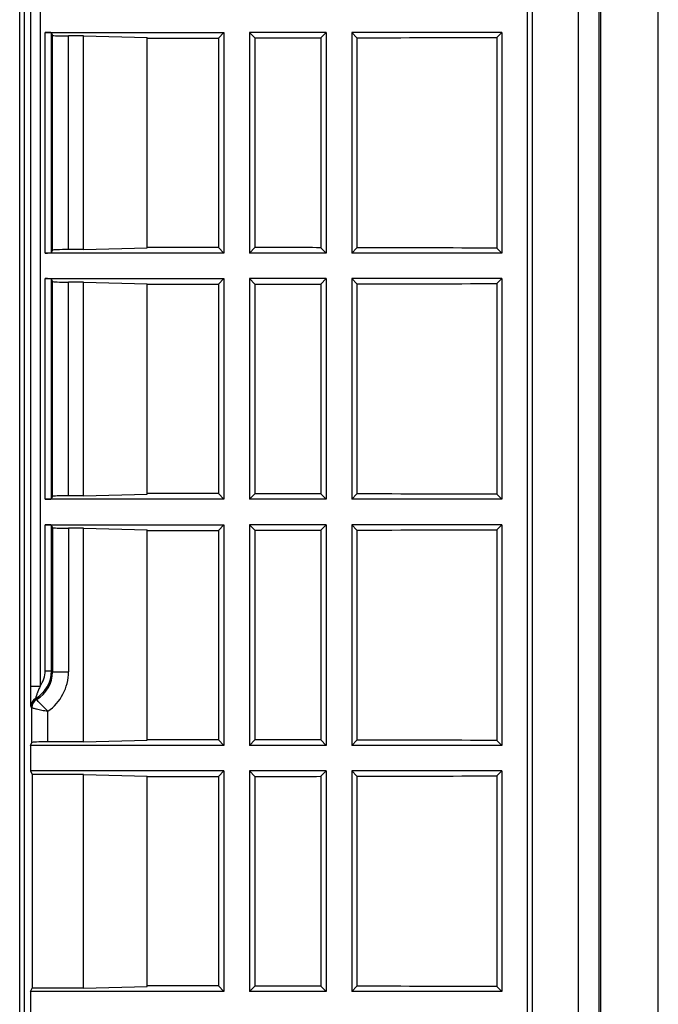
# Model space of a CAD drawing. Units: millimetres. Extents: x -154 to 52, y -113 to 104.
# Drawn here: x 29 to 49, y -40 to -9 of the extents above; entities that cross this region are included whole.
import ezdxf

# ---------------------------------------------------------------- set-up
doc = ezdxf.new("R2010")
doc.units = ezdxf.units.MM
doc.header["$LTSCALE"] = 16.335
doc.layers.get('0').update_dxf_attribs({"linetype": 'CONTINUOUS'})
doc.layers.add('DRAFT', color=7, linetype='CONTINUOUS')
doc.layers.add('RACCORDO', color=7, linetype='CONTINUOUS')

msp = doc.modelspace()

# ---------------------------------------------------------------- linework, layer by layer
at = {"color": 7, "linetype": 'CONTINUOUS'}
for p, q in [((35.105, -9.855), (34.931, -10.03)), ((35.105, -9.855), (35.105, -16.755)), ((38.305, -9.855), (35.905, -9.855)), ((36.077, -10.028), (35.905, -9.855)), ((35.905, -9.855), (35.905, -16.755)), ((38.305, -9.855), (38.137, -10.024)), ((38.305, -9.855), (38.305, -16.755)), ((43.805, -9.855), (39.105, -9.855)), ((39.271, -10.021), (39.105, -9.855)), ((39.105, -9.855), (39.105, -16.755)), ((43.805, -9.855), (43.65, -10.01)), ((43.805, -9.855), (43.805, -16.755)), ((30.705, -9.965), (32.705, -10.015)), ((30.705, -16.646), (30.705, -9.965)), ((32.705, -16.596), (32.705, -10.015)), ((34.931, -10.03), (34.931, -16.581)), ((36.077, -10.028), (36.077, -16.583)), ((38.137, -10.024), (38.137, -16.587)), ((39.271, -10.021), (39.271, -16.59)), ((43.65, -10.01), (43.65, -16.601)), ((30.705, -16.646), (32.705, -16.596)), ((35.105, -16.755), (34.931, -16.581)), ((36.077, -16.583), (35.905, -16.755)), ((38.305, -16.755), (38.137, -16.587)), ((39.271, -16.59), (39.105, -16.755)), ((43.805, -16.755), (43.65, -16.601)), ((38.305, -16.755), (35.905, -16.755)), ((43.805, -16.755), (39.105, -16.755)), ((35.105, -17.555), (34.931, -17.73)), ((35.105, -17.555), (35.105, -24.455)), ((38.305, -17.555), (35.905, -17.555)), ((36.077, -17.728), (35.905, -17.555)), ((35.905, -17.555), (35.905, -24.455)), ((38.305, -17.555), (38.137, -17.724)), ((38.305, -17.555), (38.305, -24.455)), ((43.805, -17.555), (39.105, -17.555)), ((39.271, -17.721), (39.105, -17.555)), ((39.105, -17.555), (39.105, -24.455)), ((43.805, -17.555), (43.65, -17.71)), ((43.805, -17.555), (43.805, -24.455)), ((30.705, -17.665), (32.705, -17.715)), ((30.705, -24.346), (30.705, -17.665)), ((32.705, -24.296), (32.705, -17.715)), ((34.931, -17.73), (34.931, -24.281)), ((36.077, -17.728), (36.077, -24.283)), ((38.137, -17.724), (38.137, -24.287)), ((39.271, -17.721), (39.271, -24.29)), ((43.65, -17.71), (43.65, -24.301)), ((30.705, -24.346), (32.705, -24.296)), ((35.105, -24.455), (34.931, -24.281)), ((36.077, -24.283), (35.905, -24.455)), ((38.305, -24.455), (38.137, -24.287)), ((39.271, -24.29), (39.105, -24.455)), ((43.805, -24.455), (43.65, -24.301)), ((38.305, -24.455), (35.905, -24.455)), ((43.805, -24.455), (39.105, -24.455)), ((35.105, -25.255), (34.931, -25.43)), ((35.105, -25.255), (35.105, -32.155)), ((38.305, -25.255), (35.905, -25.255)), ((36.077, -25.428), (35.905, -25.255)), ((35.905, -25.255), (35.905, -32.155)), ((38.305, -25.255), (38.137, -25.424)), ((38.305, -25.255), (38.305, -32.155)), ((43.805, -25.255), (39.105, -25.255)), ((39.271, -25.421), (39.105, -25.255)), ((39.105, -25.255), (39.105, -32.155)), ((43.805, -25.255), (43.65, -25.41)), ((43.805, -25.255), (43.805, -32.155)), ((30.705, -25.365), (32.705, -25.415)), ((30.705, -32.046), (30.705, -25.365)), ((32.705, -31.996), (32.705, -25.415)), ((34.931, -25.43), (34.931, -31.981)), ((36.077, -25.428), (36.077, -31.983)), ((38.137, -25.424), (38.137, -31.987)), ((39.271, -25.421), (39.271, -31.99)), ((43.65, -25.41), (43.65, -32.001)), ((30.705, -32.046), (32.705, -31.996)), ((35.105, -32.155), (34.931, -31.981)), ((36.077, -31.983), (35.905, -32.155)), ((38.305, -32.155), (38.137, -31.987)), ((39.271, -31.99), (39.105, -32.155)), ((43.805, -32.155), (43.65, -32.001)), ((38.305, -32.155), (35.905, -32.155)), ((43.805, -32.155), (39.105, -32.155)), ((35.105, -32.955), (34.931, -33.13)), ((35.105, -32.955), (35.105, -39.855)), ((38.305, -32.955), (35.905, -32.955)), ((36.077, -33.128), (35.905, -32.955)), ((35.905, -32.955), (35.905, -39.855)), ((38.305, -32.955), (38.137, -33.124)), ((38.305, -32.955), (38.305, -39.855)), ((43.805, -32.955), (39.105, -32.955)), ((39.271, -33.121), (39.105, -32.955)), ((39.105, -32.955), (39.105, -39.855)), ((43.805, -32.955), (43.65, -33.11)), ((43.805, -32.955), (43.805, -39.855)), ((30.705, -33.065), (32.705, -33.115)), ((30.705, -39.746), (30.705, -33.065)), ((32.705, -39.696), (32.705, -33.115)), ((34.931, -33.13), (34.931, -39.681)), ((36.077, -33.128), (36.077, -39.683)), ((38.137, -33.124), (38.137, -39.687)), ((39.271, -33.121), (39.271, -39.69)), ((43.65, -33.11), (43.65, -39.701)), ((30.705, -39.746), (32.705, -39.696)), ((35.105, -39.855), (34.931, -39.681)), ((36.077, -39.683), (35.905, -39.855)), ((38.305, -39.855), (38.137, -39.687)), ((39.271, -39.69), (39.105, -39.855)), ((43.805, -39.855), (43.65, -39.701)), ((38.305, -39.855), (35.905, -39.855)), ((43.805, -39.855), (39.105, -39.855))]:
    msp.add_line(p, q, dxfattribs=at)
for centre, start_param, end_param in [((20.955, 5.626), -1.538048, -1.531842), ((20.955, 5.626), -1.528644, -1.522899), ((20.955, 5.626), -1.519735, -1.507511), ((20.955, -32.237), 1.531842, 1.538048), ((20.955, -32.237), 1.522899, 1.528644), ((20.955, -32.237), 1.507511, 1.519735), ((20.955, -2.074), -1.538048, -1.531842), ((20.955, -2.074), -1.528644, -1.522899), ((20.955, -2.074), -1.519735, -1.507511), ((20.955, -39.937), 1.531842, 1.538048), ((20.955, -39.937), 1.522899, 1.528644), ((20.955, -39.937), 1.507511, 1.519735), ((20.955, -9.774), -1.538048, -1.531842), ((20.955, -9.774), -1.528644, -1.522899), ((20.955, -9.774), -1.519735, -1.507511), ((20.955, -47.637), 1.531842, 1.538048), ((20.955, -47.637), 1.522899, 1.528644), ((20.955, -47.637), 1.507511, 1.519735), ((20.955, -17.474), -1.538048, -1.531842), ((20.955, -17.474), -1.528644, -1.522899), ((20.955, -17.474), -1.519735, -1.507511), ((20.955, -55.337), 1.531842, 1.538048), ((20.955, -55.337), 1.522899, 1.528644), ((20.955, -55.337), 1.507511, 1.519735)]:
    msp.add_ellipse(centre, major_axis=(358.852, 0), ratio=0.043661, start_param=start_param, end_param=end_param, dxfattribs=at)
at = {"layer": 'DRAFT', "color": 7, "linetype": 'CONTINUOUS'}
for p, q in [((44.756, 61.957), (44.756, -71.467)), ((48.705, -55.385), (48.705, 45.874)), ((46.854, -50.074), (46.854, 40.563)), ((46.902, -50.113), (46.902, 40.602)), ((46.196, 40.244), (46.196, -49.754)), ((35.105, -32.155), (29.055, -32.155)), ((29.055, -32.155), (29.055, -32.955)), ((35.105, -32.955), (29.055, -32.955)), ((29.055, -32.955), (29.098, -33.065)), ((30.705, -33.065), (29.098, -33.065)), ((29.098, -33.065), (29.098, -39.746)), ((29.055, -39.855), (29.098, -39.746)), ((35.105, -39.855), (29.055, -39.855)), ((29.055, -39.855), (29.055, -40.655)), ((30.705, -39.746), (29.098, -39.746))]:
    msp.add_line(p, q, dxfattribs=at)
at = {"layer": 'RACCORDO', "color": 253, "linetype": 'CONTINUOUS'}
for p, q in [((28.712, -99.313), (28.712, 89.802)), ((28.862, -99.313), (28.862, 89.802)), ((29.05, 20.79), (29.05, -30.3)), ((29.35, 20.79), (29.35, -30.3)), ((29.508, -16.755), (29.508, -9.855)), ((29.708, -16.747), (29.708, -9.864)), ((29.74, -16.668), (29.74, -9.943)), ((30.24, -16.646), (30.24, -9.965)), ((29.508, -24.455), (29.508, -17.555)), ((29.708, -24.447), (29.708, -17.564)), ((29.74, -24.368), (29.74, -17.643)), ((30.24, -24.346), (30.24, -17.665)), ((29.508, -29.822), (29.508, -25.255)), ((29.708, -29.822), (29.708, -25.264)), ((29.74, -25.343), (29.74, -29.854)), ((30.24, -25.365), (30.24, -29.854)), ((29.508, -29.822), (29.708, -29.822)), ((29.708, -29.822), (29.74, -29.854)), ((29.74, -29.854), (30.24, -29.854)), ((29.05, -30.3), (29.35, -30.3)), ((29.208, -30.688), (29.24, -30.72)), ((29.058, -30.948), (29.09, -30.98)), ((29.09, -32.068), (29.09, -30.98)), ((29.59, -32.046), (29.59, -31.09))]:
    msp.add_line(p, q, dxfattribs=at)
at = {"layer": 'RACCORDO', "color": 7, "linetype": 'CONTINUOUS'}
for p, q in [((44.605, -86.284), (44.605, 76.773)), ((29.508, -9.855), (35.105, -9.855)), ((29.74, -9.943), (29.708, -9.864)), ((30.705, -9.965), (30.24, -9.965)), ((35.105, -16.755), (29.508, -16.755)), ((29.708, -16.747), (29.74, -16.668)), ((30.705, -16.646), (30.24, -16.646)), ((29.508, -17.555), (35.105, -17.555)), ((29.74, -17.643), (29.708, -17.564)), ((30.705, -17.665), (30.24, -17.665)), ((35.105, -24.455), (29.508, -24.455)), ((29.708, -24.447), (29.74, -24.368)), ((30.705, -24.346), (30.24, -24.346)), ((29.508, -25.255), (35.105, -25.255)), ((29.74, -25.343), (29.708, -25.264)), ((30.705, -25.365), (30.24, -25.365)), ((29.055, -32.155), (29.09, -32.068)), ((30.705, -32.046), (29.59, -32.046))]:
    msp.add_line(p, q, dxfattribs=at)
at = {"layer": 'RACCORDO', "color": 253, "linetype": 'CONTINUOUS'}
for centre, radius, start, end in [((28.708, -29.822), 1, 299.9947, 359.9982), ((28.74, -29.854), 1, 299.9903, 0.0153), ((28.708, -29.822), 0.8, 323.29, 0.0008), ((28.74, -29.854), 1.5, 304.5112, 0.0038), ((29.358, -30.948), 0.3, 119.9992, 179.9791), ((29.39, -30.98), 0.3, 119.9949, 179.9723)]:
    msp.add_arc(centre, radius, start, end, dxfattribs=at)
at = {"layer": 'RACCORDO', "color": 7, "linetype": 'CONTINUOUS'}
for centre, major_axis, start_param, end_param in [((29.508, -9.864), (0.2, 0), 0.017453, 1.570796), ((30.24, -9.943), (0.5, 0), -3.124139, -1.570796), ((29.508, -16.747), (0.2, 0), -1.570796, -0.017453), ((30.24, -16.668), (0.5, 0), 1.570796, 3.124139), ((29.508, -17.564), (0.2, 0), 0.017453, 1.570796), ((30.24, -17.643), (0.5, 0), -3.124139, -1.570796), ((29.508, -24.447), (0.2, 0), -1.570796, -0.017453), ((30.24, -24.368), (0.5, 0), 1.570796, 3.124139), ((29.508, -25.264), (0.2, 0), 0.017453, 1.570796), ((30.24, -25.343), (0.5, 0), -3.124139, -1.570796), ((29.59, -32.068), (0.5, 0), 1.570796, 3.124139)]:
    msp.add_ellipse(centre, major_axis=major_axis, ratio=0.043661, start_param=start_param, end_param=end_param, dxfattribs=at)
at = {"layer": 'RACCORDO', "color": 253, "linetype": 'CONTINUOUS'}
for points, knots in [([(29.05, -30.3), (29.05, -30.338), (29.05, -30.413), (29.05, -30.523), (29.051, -30.629), (29.051, -30.714), (29.052, -30.776), (29.053, -30.817), (29.054, -30.854), (29.054, -30.885), (29.055, -30.91), (29.056, -30.927), (29.057, -30.938), (29.057, -30.943), (29.058, -30.946), (29.058, -30.948), (29.058, -30.948)], [0, 0, 0, 0, 0.174102, 0.346086, 0.512033, 0.665946, 0.736002, 0.800013, 0.856869, 0.905481, 0.94485, 0.974105, 0.984732, 0.992601, 0.997685, 1, 1, 1, 1]), ([(29.35, -30.3), (29.342, -30.32), (29.328, -30.359), (29.305, -30.418), (29.282, -30.475), (29.263, -30.523), (29.249, -30.56), (29.239, -30.587), (29.231, -30.613), (29.223, -30.636), (29.217, -30.653), (29.214, -30.666), (29.211, -30.673), (29.21, -30.679), (29.209, -30.684), (29.208, -30.686), (29.208, -30.688), (29.208, -30.688)], [0, 0, 0, 0, 0.152269, 0.3043, 0.455412, 0.603862, 0.67595, 0.745514, 0.811233, 0.871281, 0.923172, 0.945136, 0.963898, 0.979071, 0.990299, 0.997299, 1, 1, 1, 1]), ([(29.59, -31.09), (29.504, -31.008), (29.385, -30.887), (29.273, -30.759), (29.24, -30.72)], [0, 0, 0, 0, 0.695806, 1, 1, 1, 1]), ([(29.09, -30.98), (29.104, -30.983), (29.154, -30.994), (29.258, -31.018), (29.411, -31.052), (29.527, -31.076), (29.59, -31.09)], [0, 0, 0, 0, 0.082944, 0.303477, 0.625232, 1, 1, 1, 1])]:
    msp.add_open_spline(points, degree=3, knots=knots, dxfattribs=at)

doc.saveas('drawing.dxf')
